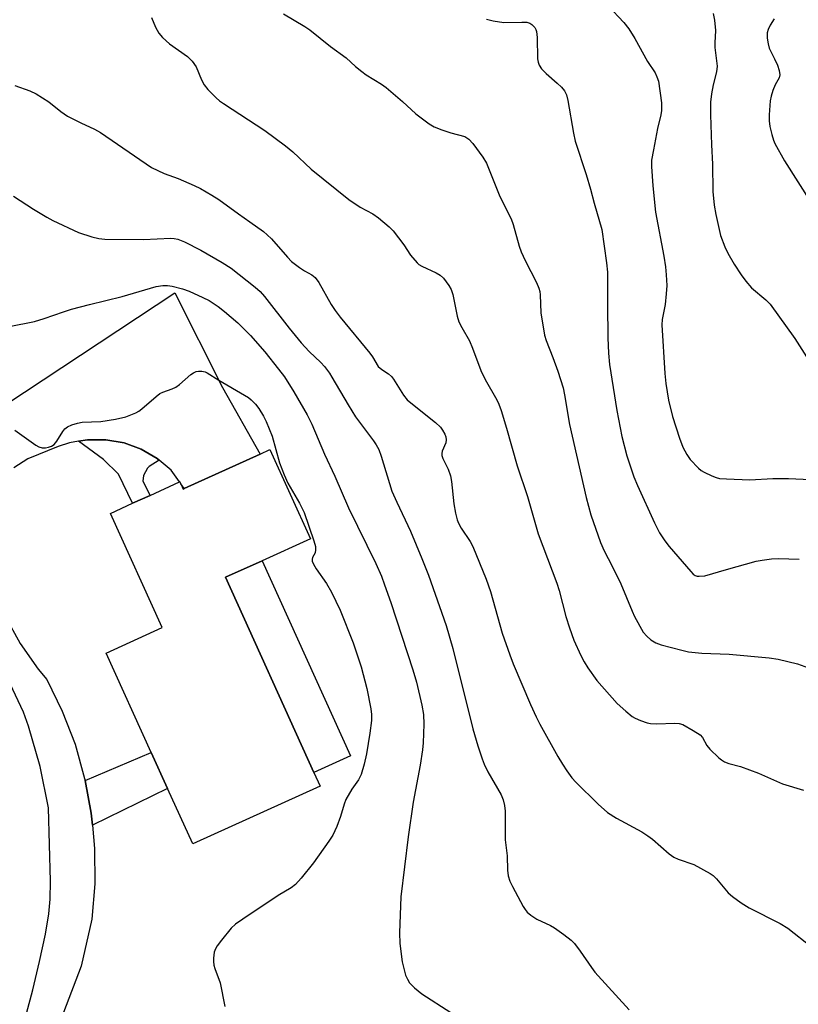
# Model space of a CAD drawing. Units: inches. Extents: x 1339762 to 1345762, y 529445 to 533445.
# Drawn here: x 1342928 to 1343121, y 530358 to 530602 of the extents above; entities that cross this region are included whole.
import ezdxf

# ---------------------------------------------------------------- set-up
doc = ezdxf.new("R2010")
doc.units = ezdxf.units.IN
doc.header["$MEASUREMENT"] = 0
for name, color, linetype in [('BLDG-Footprint', 5, 'Continuous'), ('CULTRL-Pad', 6, 'Continuous'), ('TRANS-Driveway', 251, 'Continuous'), ('TRANS-Non Street Sidewalk', 7, 'Continuous'), ('Undefined', 1, 'Continuous')]:
    doc.layers.add(name, color=color, linetype=linetype)

msp = doc.modelspace()

# ---------------------------------------------------------------- linework, layer by layer
at = {"layer": 'BLDG-Footprint', "elevation": 401.24}
msp.add_lwpolyline([(1342989.76, 530495.34), (1342999.79, 530473.24), (1342987.79, 530467.79), (1342978.71, 530463.67), (1343000.67, 530415.26), (1343002.2, 530411.91), (1342970.61, 530397.57), (1342964.37, 530411.33), (1342960.32, 530420.25), (1342949.13, 530444.9), (1342963.06, 530451.22), (1342950.21, 530479.54), (1342955.7, 530482.03), (1342960.03, 530483.99), (1342967.36, 530487.32), (1342967.41, 530487.34), (1342967.64, 530486.84), (1342968.22, 530485.56), (1342968.45, 530485.67), (1342987.29, 530494.22)], close=True, dxfattribs=at)
at = {"layer": 'CULTRL-Pad'}
msp.add_lwpolyline([(1343009.76, 530419.39), (1343000.67, 530415.26), (1342978.71, 530463.67), (1342987.79, 530467.79)], close=True, dxfattribs=at)
at = {"layer": 'TRANS-Driveway'}
for points in [[(1342914.68, 530500.24), (1342966.13, 530534.2), (1342977.95, 530510.76), (1342987.29, 530494.22), (1342968.45, 530485.67), (1342967.64, 530486.84), (1342967.41, 530487.35), (1342967.36, 530487.32), (1342965.28, 530490.24), (1342962.25, 530492.77), (1342961.79, 530493.16), (1342957.85, 530495.44), (1342953.58, 530496.99), (1342949.1, 530497.79), (1342944.55, 530497.81), (1342942.31, 530497.42), (1342940.07, 530497.03), (1342937.25, 530496.12), (1342929.73, 530493.02), (1342926.27, 530490.85)], [(1342924.09, 530454.03), (1342927.86, 530447.26), (1342932.3, 530440.92), (1342934.41, 530438.34), (1342938.27, 530430.45), (1342941.42, 530422.26), (1342943.81, 530413.81), (1342943.91, 530413.29), (1342945.44, 530405.18), (1342945.73, 530402.17), (1342946.29, 530396.44), (1342946.35, 530387.66), (1342945.62, 530378.91), (1342942.96, 530367.25), (1342933.55, 530342.5)], [(1342929.35, 530355.45), (1342930.97, 530361.38), (1342932.65, 530368.37), (1342934.09, 530375.2), (1342934.94, 530380.22), (1342935.26, 530383.87), (1342935.35, 530388.29), (1342934.86, 530406.47), (1342932.74, 530416.72), (1342929.85, 530426.78), (1342928.68, 530430.2), (1342925.36, 530437.23)]]:
    msp.add_lwpolyline(points, dxfattribs=at)
at = {"layer": 'TRANS-Non Street Sidewalk'}
for points in [[(1342962.25, 530492.77), (1342959.79, 530491.16), (1342959.36, 530490.71), (1342958.39, 530488.93), (1342958.24, 530487.54), (1342960.03, 530483.99), (1342955.7, 530482.03), (1342952.24, 530489.25), (1342948.49, 530492.91), (1342942.31, 530497.42), (1342944.55, 530497.81), (1342949.1, 530497.79), (1342953.58, 530496.99), (1342957.85, 530495.44), (1342961.79, 530493.16)], [(1342945.73, 530402.17), (1342945.44, 530405.18), (1342943.91, 530413.29), (1342960.32, 530420.25), (1342964.37, 530411.33)]]:
    msp.add_lwpolyline(points, close=True, dxfattribs=at)
at = {"layer": 'Undefined'}
for points, elevation in [([(1342993.13, 530603.42), (1342998.42, 530600.28), (1342999.63, 530599.47), (1343004.74, 530595.32), (1343008.63, 530592.49), (1343010.95, 530590.38), (1343012.49, 530589.13), (1343013.59, 530588.34), (1343017.39, 530585.99), (1343018.59, 530585.16), (1343022.58, 530581.71), (1343025.91, 530578.6), (1343029.24, 530576.17), (1343030.48, 530575.41), (1343032.36, 530574.65), (1343034.56, 530573.91), (1343038.08, 530572.97), (1343039.1, 530572.34), (1343040.08, 530571.26), (1343042.56, 530567.91), (1343043.47, 530566.39), (1343046.78, 530558.13), (1343049.56, 530552.61), (1343050.03, 530551.21), (1343051.55, 530545.82), (1343052.01, 530544.43), (1343053.03, 530542.28), (1343055.83, 530536.77), (1343056.41, 530535.43), (1343056.64, 530534.6), (1343056.76, 530533.76), (1343056.93, 530529.24), (1343057.8, 530523.75), (1343058.23, 530522.39), (1343059.9, 530518.22), (1343061.14, 530514.84), (1343062.43, 530510.67), (1343062.8, 530508.96), (1343064.03, 530501.6), (1343068.14, 530483.51), (1343069.34, 530479.2), (1343071.74, 530472.35), (1343072.63, 530470.22), (1343074.62, 530466.48), (1343076.74, 530462.02), (1343079.55, 530455.3), (1343080.16, 530453.97), (1343082.31, 530450.11), (1343083.18, 530449.05), (1343084.18, 530448.14), (1343085.39, 530447.43), (1343086.72, 530446.91), (1343091.83, 530445.58), (1343093.55, 530445.21), (1343096.8, 530444.85), (1343103.61, 530444.58), (1343113.51, 530443.74), (1343115.78, 530443.35), (1343120.54, 530442.21), (1343125.12, 530440.55)], 390), ([(1343073.64, 530605.38), (1343077.47, 530601.27), (1343078.69, 530599.73), (1343080.23, 530597.31), (1343083.35, 530591.6), (1343085.24, 530588.78), (1343085.71, 530587.79), (1343086.05, 530586.76), (1343086.84, 530581.38), (1343086.86, 530579.46), (1343086.69, 530578.37), (1343085.85, 530575.03), (1343084.81, 530569.69), (1343084.39, 530567.1), (1343084.34, 530565.54), (1343084.68, 530560.76), (1343085.37, 530554.27), (1343087.44, 530543.33), (1343087.81, 530540.7), (1343087.98, 530538.66), (1343088.11, 530536.06), (1343088, 530534), (1343087.72, 530531.33), (1343087.02, 530527.61), (1343086.93, 530526.27), (1343087.68, 530514.22), (1343087.89, 530511.73), (1343088.57, 530507.58), (1343089.55, 530503.55), (1343091.3, 530498.18), (1343092.11, 530495.95), (1343093.08, 530494.1), (1343093.94, 530492.89), (1343095.99, 530490.74), (1343096.69, 530490.2), (1343097.44, 530489.75), (1343099.29, 530488.83), (1343100.37, 530488.39), (1343101.21, 530488.2), (1343102.94, 530488.08), (1343108.74, 530487.89), (1343114.41, 530488.2), (1343118.3, 530488.21), (1343127.46, 530487.8)], 386), ([(1343099.66, 530603.54), (1343099.95, 530601.86), (1343100.2, 530599.27), (1343100.03, 530596.25), (1343100.05, 530595.11), (1343100.64, 530590.47), (1343100.49, 530589.07), (1343099.67, 530585.8), (1343099.19, 530583.57), (1343098.98, 530581.56), (1343098.97, 530578.34), (1343099.23, 530570.93), (1343099.5, 530566.13), (1343099.55, 530559.37), (1343099.87, 530555.96), (1343100.28, 530553.66), (1343101.46, 530548.47), (1343102.49, 530545.68), (1343103.27, 530544.11), (1343104.86, 530541.32), (1343106.57, 530538.71), (1343107.7, 530537.12), (1343109.14, 530535.49), (1343112.72, 530532.46), (1343113.75, 530531.4), (1343119.88, 530522.9), (1343122.8, 530518.32)], 384), ([(1342960.35, 530602.56), (1342961.36, 530600.15), (1342962.18, 530598.63), (1342963.14, 530597.56), (1342964.86, 530595.99), (1342969.27, 530592.84), (1342970.45, 530591.67), (1342971.45, 530590.32), (1342972.82, 530587.03), (1342973.47, 530585.79), (1342974.37, 530584.68), (1342976.38, 530582.59), (1342977.25, 530581.83), (1342978.2, 530581.15), (1342988.49, 530574.46), (1342993.61, 530570.69), (1342995.4, 530569.22), (1342999.95, 530564.89), (1343009.3, 530557.37), (1343012.12, 530555.52), (1343015.28, 530553.85), (1343016.66, 530552.82), (1343019.31, 530550.6), (1343020.32, 530549.58), (1343022.96, 530546.16), (1343024.61, 530543.57), (1343026.25, 530541.65), (1343026.67, 530541.29), (1343027.42, 530540.83), (1343030.94, 530539.23), (1343031.95, 530538.64), (1343032.76, 530537.87), (1343034.11, 530536.06), (1343034.67, 530535.09), (1343035.09, 530533.86), (1343036.17, 530528.44), (1343036.58, 530527.06), (1343037.3, 530525.62), (1343039.22, 530522.36), (1343039.97, 530520.51), (1343042.01, 530514.95), (1343043.14, 530512.72), (1343045.99, 530507.67), (1343046.48, 530506.64), (1343047.09, 530505.05), (1343048.42, 530500.65), (1343051.01, 530491.32), (1343053.6, 530483.71), (1343056.28, 530474.43), (1343060.91, 530462.25), (1343061.45, 530460.4), (1343063.09, 530453.92), (1343063.99, 530451.13), (1343065.12, 530448.07), (1343066.83, 530444.27), (1343067.62, 530442.68), (1343068.58, 530441.2), (1343070.81, 530438.09), (1343075.82, 530432.4), (1343077.96, 530430.45), (1343079.53, 530429.19), (1343080.28, 530428.76), (1343081.63, 530428.18), (1343083.29, 530427.59), (1343084.13, 530427.38), (1343085.56, 530427.33), (1343090.1, 530427.53), (1343091.24, 530427.42), (1343092.15, 530427.14), (1343094.72, 530425.71), (1343096.41, 530424.57), (1343096.96, 530423.95), (1343098.08, 530421.96), (1343098.78, 530421.07), (1343101.05, 530418.91), (1343101.72, 530418.38), (1343102.46, 530417.95), (1343103.54, 530417.52), (1343106.44, 530416.75), (1343108.65, 530415.96), (1343110.84, 530415.09), (1343116.85, 530412.47), (1343122.06, 530410.88)], 392), ([(1343043.42, 530602.11), (1343045.11, 530601.69), (1343047.73, 530601.29), (1343052.22, 530601.38), (1343053.4, 530601.33), (1343054.22, 530601.1), (1343054.69, 530600.82), (1343055.42, 530600.04), (1343055.68, 530599.58), (1343055.84, 530599.04), (1343055.98, 530597.59), (1343056.12, 530592.3), (1343056.22, 530591.45), (1343056.48, 530590.69), (1343057.1, 530589.82), (1343058.22, 530588.61), (1343060.98, 530586.25), (1343062.03, 530585.26), (1343062.75, 530584.35), (1343063.27, 530583.33), (1343063.6, 530581.96), (1343065, 530573.87), (1343065.42, 530571.83), (1343068.19, 530563.58), (1343069.25, 530559.94), (1343070.12, 530556.44), (1343072.02, 530549.91), (1343073.2, 530541.67), (1343073.45, 530539.32), (1343073.44, 530531.22), (1343073.53, 530523.03), (1343073.65, 530519.29), (1343073.9, 530516.48), (1343075.76, 530505.04), (1343077.02, 530498.64), (1343078.25, 530493.81), (1343079.99, 530488.6), (1343080.84, 530486.44), (1343085.08, 530477.19), (1343086.35, 530474.7), (1343087.64, 530472.73), (1343088.72, 530471.34), (1343094.09, 530465.09), (1343094.71, 530464.48), (1343095.16, 530464.16), (1343095.68, 530463.97), (1343096.2, 530463.92), (1343097.57, 530464.06), (1343102.97, 530465.63), (1343110.32, 530467.65), (1343111.75, 530467.96), (1343114.1, 530468.28), (1343115.87, 530468.36), (1343120.94, 530468.14)], 388), ([(1343114.73, 530602.23), (1343113.75, 530600.61), (1343113.24, 530599.56), (1343113.03, 530598.74), (1343113.06, 530597.36), (1343113.25, 530595.96), (1343113.52, 530594.88), (1343114.85, 530592.31), (1343115.59, 530590.69), (1343116.01, 530589.35), (1343116.15, 530588.31), (1343115.99, 530587.53), (1343115.01, 530585.78), (1343114.46, 530584.41), (1343114.02, 530582.99), (1343113.8, 530581.84), (1343113.55, 530578.34), (1343113.52, 530576.89), (1343113.72, 530575.46), (1343114.17, 530573.49), (1343114.56, 530572.11), (1343114.89, 530571.3), (1343117.3, 530566.94), (1343123.94, 530556.59)], 382), ([(1342926.49, 530585.68), (1342930.25, 530584.34), (1342931.78, 530583.58), (1342934.9, 530581.58), (1342937.9, 530579.22), (1342939.56, 530578.06), (1342942.84, 530576.38), (1342946.29, 530574.86), (1342947.76, 530574), (1342960.42, 530565.34), (1342963.5, 530563.86), (1342967.03, 530562.59), (1342970.98, 530560.87), (1342972.54, 530560.08), (1342975.37, 530558.45), (1342977.06, 530557.35), (1342981.94, 530553.79), (1342984.79, 530551.87), (1342988.18, 530549.41), (1342989.09, 530548.65), (1342990.1, 530547.63), (1342994.09, 530543.04), (1342995.08, 530541.99), (1342997.1, 530540.48), (1342998.28, 530539.72), (1343000.1, 530538.72), (1343000.94, 530538.03), (1343001.88, 530536.76), (1343004.95, 530531.33), (1343005.9, 530529.85), (1343007.12, 530528.23), (1343014.48, 530519.28), (1343015.16, 530518.34), (1343016.6, 530515.97), (1343017.48, 530515.21), (1343019.16, 530514.17), (1343019.91, 530513.5), (1343020.41, 530512.82), (1343022.88, 530508.86), (1343023.78, 530507.72), (1343025.08, 530506.59), (1343030.77, 530502.07), (1343032.05, 530500.89), (1343032.54, 530500.19), (1343033.07, 530499.18), (1343033.33, 530498.48), (1343033.46, 530497.8), (1343033.37, 530497.05), (1343032.48, 530494.94), (1343032.37, 530494.41), (1343032.36, 530493.9), (1343032.61, 530493.11), (1343033.92, 530490.48), (1343034.51, 530488.83), (1343034.75, 530487.4), (1343035.33, 530481.86), (1343035.78, 530479.58), (1343036.19, 530477.9), (1343036.51, 530477.11), (1343037.18, 530475.88), (1343039.35, 530472.56), (1343040.06, 530471.32), (1343043.35, 530463.18), (1343044.43, 530460.14), (1343047.35, 530449.83), (1343049.19, 530444.45), (1343050.06, 530442.23), (1343054.33, 530432.13), (1343055.73, 530429.03), (1343056.65, 530427.22), (1343061.1, 530419.2), (1343062.25, 530417.29), (1343063.35, 530415.65), (1343064.62, 530413.98), (1343065.61, 530412.87), (1343071.14, 530407.39), (1343073.47, 530405.38), (1343075.64, 530403.95), (1343081.92, 530400.51), (1343083.45, 530399.59), (1343084.56, 530398.72), (1343088.72, 530395.12), (1343089.91, 530394.26), (1343090.95, 530393.8), (1343094.81, 530392.47), (1343098.92, 530390.2), (1343099.64, 530389.7), (1343100.5, 530388.89), (1343103.35, 530385.44), (1343104.47, 530384.51), (1343106.61, 530382.97), (1343108.6, 530381.72), (1343116.21, 530377.83), (1343118.12, 530376.69), (1343124.05, 530372.03)], 394), ([(1342926.18, 530558.19), (1342931.12, 530555.01), (1342934.41, 530553.02), (1342935.94, 530552.19), (1342942.25, 530549.21), (1342945.61, 530548.11), (1342947.32, 530547.69), (1342948.8, 530547.57), (1342958.43, 530547.42), (1342965.15, 530547.75), (1342966.02, 530547.69), (1342966.88, 530547.52), (1342968.57, 530546.87), (1342972.58, 530544.82), (1342977.92, 530541.78), (1342980.12, 530540.31), (1342986.1, 530535.64), (1342987.32, 530534.55), (1342988.4, 530533.35), (1342994.54, 530525.5), (1342997.48, 530521.87), (1342999.46, 530519.67), (1343002.34, 530516.96), (1343003.25, 530515.96), (1343004.48, 530514.34), (1343005.12, 530513.35), (1343009.16, 530506.44), (1343010.97, 530503.51), (1343015.42, 530497.52), (1343016.06, 530496.56), (1343016.72, 530495.36), (1343017.33, 530493.72), (1343019.96, 530485.05), (1343021.17, 530482.32), (1343024.63, 530475.11), (1343027.39, 530468.36), (1343029.03, 530464.17), (1343033.43, 530451.76), (1343035.12, 530446.05), (1343040.07, 530426.1), (1343041.29, 530421.86), (1343042.36, 530418.65), (1343042.89, 530417.32), (1343043.76, 530415.46), (1343047.04, 530409.75), (1343047.59, 530408.5), (1343047.91, 530407.1), (1343048.1, 530405.66), (1343048.1, 530398.6), (1343048.53, 530394.58), (1343048.65, 530391), (1343048.84, 530389.65), (1343049.24, 530388.34), (1343049.89, 530387.01), (1343052.55, 530382.06), (1343053, 530381.31), (1343053.55, 530380.63), (1343054.44, 530379.86), (1343055.92, 530378.85), (1343059.31, 530377.29), (1343060.31, 530376.76), (1343062.64, 530375.09), (1343064.43, 530373.67), (1343065.23, 530372.82), (1343066.69, 530370.93), (1343069.46, 530366.92), (1343070.34, 530365.77), (1343078.79, 530356.38)], 396), ([(1342925.11, 530525.88), (1342931.36, 530527.09), (1342933.79, 530527.83), (1342938.54, 530529.54), (1342940.51, 530530.16), (1342945.01, 530531.35), (1342953.12, 530533.35), (1342961.5, 530535.82), (1342963.19, 530536.08), (1342964.36, 530536.08), (1342965.51, 530535.88), (1342968.07, 530535.19), (1342969.71, 530534.61), (1342973.13, 530533.08), (1342974.67, 530532.3), (1342976.92, 530530.85), (1342978.5, 530529.59), (1342981.78, 530526.78), (1342984.9, 530523.66), (1342988.45, 530519.56), (1342991.89, 530515.34), (1342993.34, 530513.39), (1342995.71, 530509.71), (1342999.01, 530503.97), (1343000.13, 530501.66), (1343003.3, 530494.23), (1343005.82, 530488.75), (1343009.26, 530480.94), (1343016, 530467.06), (1343017.38, 530463.95), (1343018.19, 530461.84), (1343019.69, 530457.43), (1343025.18, 530440.73), (1343026.09, 530437.7), (1343027.4, 530431.95), (1343027.79, 530429.61), (1343027.93, 530427.27), (1343027.71, 530422.66), (1343027.54, 530420.91), (1343026.99, 530417.1), (1343025.27, 530407.87), (1343023.99, 530399.29), (1343022.19, 530384.42), (1343021.9, 530375.52), (1343021.93, 530372.87), (1343022.53, 530368.3), (1343023.39, 530365), (1343023.83, 530364.02), (1343024.39, 530363.12), (1343025.58, 530361.88), (1343027.37, 530360.39), (1343034.57, 530355.73)], 398), ([(1342926.46, 530500.15), (1342931.69, 530496.41), (1342932.44, 530496), (1342933.24, 530495.79), (1342934.07, 530495.78), (1342934.86, 530495.95), (1342935.59, 530496.24), (1342936.24, 530496.65), (1342936.94, 530497.42), (1342938.42, 530499.85), (1342938.92, 530500.5), (1342939.58, 530501), (1342940.64, 530501.46), (1342942.04, 530501.92), (1342943.18, 530502.16), (1342947.78, 530502.28), (1342951.45, 530502.9), (1342953.98, 530503.48), (1342956.47, 530504.47), (1342957.24, 530504.92), (1342957.95, 530505.44), (1342961.54, 530508.53), (1342962.45, 530509.23), (1342963.17, 530509.61), (1342965.49, 530510.41), (1342966.42, 530510.85), (1342967.33, 530511.52), (1342970.12, 530514), (1342970.77, 530514.43), (1342971.46, 530514.73), (1342972.01, 530514.82), (1342972.85, 530514.79), (1342973.68, 530514.61), (1342974.16, 530514.4), (1342977.05, 530512.59), (1342983.43, 530508.87), (1342984.42, 530508.24), (1342985.1, 530507.68), (1342986.14, 530506.63), (1342987, 530505.51), (1342988.14, 530503.65), (1342988.84, 530502.31), (1342990.32, 530498.68), (1342992.14, 530492.04), (1342993.25, 530489.11), (1342994.2, 530487.05), (1342997.11, 530482.03), (1342998.2, 530479.74), (1343000.62, 530472.71), (1343001.01, 530471.3), (1343001.07, 530470.5), (1343000.95, 530469.75), (1343000.34, 530468.6), (1343000.22, 530468.17), (1343000.25, 530467.69), (1343000.51, 530466.94), (1343001.18, 530465.74), (1343003.78, 530462.11), (1343004.99, 530459.96), (1343007.14, 530455.53), (1343010.37, 530447.45), (1343012.37, 530441.51), (1343013.77, 530436.13), (1343014.8, 530431.09), (1343014.92, 530429.64), (1343014.92, 530428.17), (1343014.53, 530425.03), (1343013.65, 530419.88), (1343013.1, 530417.3), (1343012.36, 530414.74), (1343011.72, 530413.45), (1343010.07, 530411.1), (1343008.6, 530408.53), (1343008.19, 530407.44), (1343007.27, 530404.38), (1343006.3, 530401.91), (1343005.33, 530399.75), (1343004.37, 530398.25), (1343000.57, 530392.9), (1342997.51, 530389.02), (1342996.12, 530387.52), (1342994.99, 530386.64), (1342991.75, 530384.74), (1342989, 530382.82), (1342984.83, 530380.14), (1342981.21, 530377.63), (1342980.15, 530376.62), (1342977.71, 530373.69), (1342976.63, 530372.3), (1342976.21, 530371.56), (1342975.96, 530370.73), (1342975.77, 530369.25), (1342975.73, 530368.36), (1342975.82, 530367.5), (1342976.07, 530366.66), (1342977.43, 530363.09), (1342978.57, 530357.2)], 400)]:
    msp.add_lwpolyline(points, dxfattribs=dict(at, elevation=elevation))

doc.saveas('drawing.dxf')
